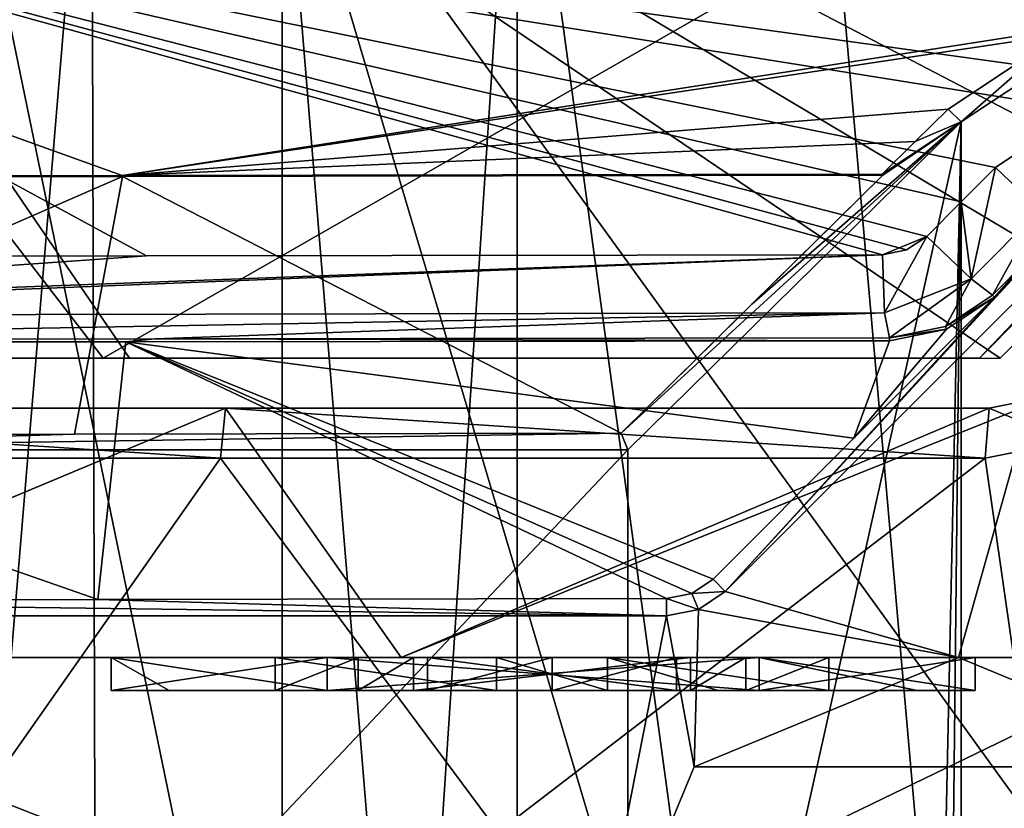
# Model space of a CAD drawing. Units: millimetres. Extents: x -79 to 24, y -13 to 31.
# Drawn here: x -27 to -21, y 21 to 26 of the extents above; entities that cross this region are included whole.
import ezdxf

# ---------------------------------------------------------------- set-up
doc = ezdxf.new("R2010")
doc.units = ezdxf.units.MM
doc.header["$LTSCALE"] = 26.699852
for name, color, linetype in [('1002', 7, 'CONTINUOUS'), ('1021', 7, 'CONTINUOUS'), ('1023', 7, 'CONTINUOUS'), ('1036', 7, 'CONTINUOUS'), ('1039', 7, 'CONTINUOUS'), ('1040', 7, 'CONTINUOUS'), ('1198', 7, 'CONTINUOUS'), ('1199', 7, 'CONTINUOUS'), ('181', 7, 'CONTINUOUS'), ('182', 7, 'CONTINUOUS'), ('1841', 7, 'CONTINUOUS'), ('1843', 7, 'CONTINUOUS'), ('1846', 7, 'CONTINUOUS'), ('1851', 7, 'CONTINUOUS'), ('1858', 7, 'CONTINUOUS'), ('1869', 7, 'CONTINUOUS'), ('1870', 7, 'CONTINUOUS'), ('1880', 7, 'CONTINUOUS'), ('1927', 7, 'CONTINUOUS'), ('1928', 7, 'CONTINUOUS'), ('1929', 7, 'CONTINUOUS'), ('1985', 7, 'CONTINUOUS'), ('1986', 7, 'CONTINUOUS'), ('1987', 7, 'CONTINUOUS'), ('1988', 7, 'CONTINUOUS'), ('1989', 7, 'CONTINUOUS'), ('1990', 7, 'CONTINUOUS'), ('1991', 7, 'CONTINUOUS'), ('1992', 7, 'CONTINUOUS'), ('1993', 7, 'CONTINUOUS'), ('1994', 7, 'CONTINUOUS'), ('1995', 7, 'CONTINUOUS'), ('1996', 7, 'CONTINUOUS'), ('418', 7, 'CONTINUOUS'), ('5', 7, 'CONTINUOUS'), ('596', 7, 'CONTINUOUS'), ('6', 7, 'CONTINUOUS'), ('7', 7, 'CONTINUOUS'), ('729', 7, 'CONTINUOUS'), ('782', 7, 'CONTINUOUS'), ('783', 7, 'CONTINUOUS'), ('784', 7, 'CONTINUOUS'), ('785', 7, 'CONTINUOUS'), ('884', 7, 'CONTINUOUS'), ('885', 7, 'CONTINUOUS'), ('900', 7, 'CONTINUOUS'), ('913', 7, 'CONTINUOUS'), ('933', 7, 'CONTINUOUS'), ('940', 7, 'CONTINUOUS'), ('941', 7, 'CONTINUOUS'), ('942', 7, 'CONTINUOUS'), ('943', 7, 'CONTINUOUS'), ('988', 7, 'CONTINUOUS')]:
    doc.layers.add(name, color=color, linetype=linetype)

msp = doc.modelspace()

# ---------------------------------------------------------------- linework, layer by layer
at = {"layer": '1002', "color": 7, "linetype": 'CONTINUOUS'}
for points in [[(-26.3204, 23.0933, 79.7585), (-23.0311, 23.099, 80.0887), (-29.605, 23, 74.4148), (-26.3204, 23.0933, 79.7585)], [(-23.0311, 23.099, 80.0887), (-22.9905, 23, 74.4148), (-29.605, 23, 74.4148), (-23.0311, 23.099, 80.0887)], [(-29.605, 23.0867, 79.3842), (-26.3204, 23.0933, 79.7585), (-29.605, 23, 74.4148), (-29.605, 23.0867, 79.3842)]]:
    msp.add_3dface(points, dxfattribs=at)
at = {"layer": '1021', "color": 7, "linetype": 'CONTINUOUS'}
for points in [[(-26.0338, 24.6508, 80.1913), (-21.4586, 24.6585, 80.6325), (-26.0324, 24.6438, 79.7892), (-26.0338, 24.6508, 80.1913)], [(-21.4586, 24.6585, 80.6325), (-21.4558, 24.6515, 80.2312), (-26.0324, 24.6438, 79.7892), (-21.4586, 24.6585, 80.6325)], [(-30.6, 24.6416, 79.6651), (-26.0338, 24.6508, 80.1913), (-30.6, 24.6346, 79.262), (-30.6, 24.6416, 79.6651)], [(-26.0338, 24.6508, 80.1913), (-26.0324, 24.6438, 79.7892), (-30.6, 24.6346, 79.262), (-26.0338, 24.6508, 80.1913)]]:
    msp.add_3dface(points, dxfattribs=at)
at = {"layer": '1023', "color": 7, "linetype": 'CONTINUOUS'}
for points in [[(-21.0611, 25.0503, 80.6667), (-20.3833, 25.4982, 80.7237), (-20.9845, 24.9725, 74.4148), (-21.0611, 25.0503, 80.6667)], [(-20.3833, 25.4982, 80.7237), (-20.3415, 25.3963, 74.4148), (-20.9845, 24.9725, 74.4148), (-20.3833, 25.4982, 80.7237)]]:
    msp.add_3dface(points, dxfattribs=at)
at = {"layer": '1036', "color": 7, "linetype": 'CONTINUOUS'}
for points in [[(-21, 21.75, 75.4648), (-22.5912, 21.0907, 75.4648), (-19.4088, 21.0907, 75.4648), (-21, 21.75, 75.4648)], [(-22.5912, 21.0907, 75.4648), (-23.2499, 19.5, 75.4648), (-19.4088, 21.0907, 75.4648), (-22.5912, 21.0907, 75.4648)], [(-19.4088, 21.0907, 75.4648), (-23.2499, 19.5, 75.4648), (-20.3309, 19.9625, 75.4648), (-19.4088, 21.0907, 75.4648)]]:
    msp.add_3dface(points, dxfattribs=at)
at = {"layer": '1039', "color": 7, "linetype": 'CONTINUOUS'}
for points in [[(-19.409, 21.091, 75.6648), (-21, 21.75, 75.6648), (-19.4088, 21.0907, 75.4648), (-19.409, 21.091, 75.6648)], [(-21, 21.75, 75.6648), (-21, 21.75, 75.4648), (-19.4088, 21.0907, 75.4648), (-21, 21.75, 75.6648)]]:
    msp.add_3dface(points, dxfattribs=at)
at = {"layer": '1040', "color": 7, "linetype": 'CONTINUOUS'}
for points in [[(-22.591, 21.091, 75.6648), (-22.5912, 21.0907, 75.4648), (-21, 21.75, 75.4648), (-22.591, 21.091, 75.6648)], [(-21, 21.75, 75.6648), (-22.591, 21.091, 75.6648), (-21, 21.75, 75.4648), (-21, 21.75, 75.6648)], [(-22.591, 21.091, 75.6648), (-23.25, 19.5, 75.6648), (-22.5912, 21.0907, 75.4648), (-22.591, 21.091, 75.6648)], [(-23.25, 19.5, 75.6648), (-23.2499, 19.5, 75.4648), (-22.5912, 21.0907, 75.4648), (-23.25, 19.5, 75.6648)]]:
    msp.add_3dface(points, dxfattribs=at)
at = {"layer": '1198', "color": 7, "linetype": 'CONTINUOUS'}
for points in [[(-31.2233, 30.138, 80.6955), (-14.5184, 30.214, 82.2404), (-26.1481, 23.55, 81.2853), (-31.2233, 30.138, 80.6955)], [(-26.1481, 23.55, 81.2853), (-14.5184, 30.214, 82.2404), (-20.874, 23.55, 81.7866), (-26.1481, 23.55, 81.2853)], [(-20.874, 23.55, 81.7866), (-14.5184, 30.214, 82.2404), (-20.3771, 24.0499, 81.828), (-20.874, 23.55, 81.7866)], [(-31.4104, 23.55, 80.6717), (-31.2233, 30.138, 80.6955), (-26.1481, 23.55, 81.2853), (-31.4104, 23.55, 80.6717)]]:
    msp.add_3dface(points, dxfattribs=at)
at = {"layer": '1199', "color": 7, "linetype": 'CONTINUOUS'}
for points in [[(-13.9728, 30.2109, 80.7693), (-30.5003, 30.1465, 79.2745), (-19.76, 24.55, 80.3732), (-13.9728, 30.2109, 80.7693)], [(-25.9903, 23.55, 79.7936), (-30.5003, 30.1465, 79.2745), (-31.2208, 23.55, 79.1837), (-25.9903, 23.55, 79.7936)], [(-19.76, 24.55, 80.3732), (-30.5003, 30.1465, 79.2745), (-20.254, 24.05, 80.333), (-19.76, 24.55, 80.3732)], [(-20.254, 24.05, 80.333), (-30.5003, 30.1465, 79.2745), (-20.748, 23.55, 80.2919), (-20.254, 24.05, 80.333)], [(-20.748, 23.55, 80.2919), (-30.5003, 30.1465, 79.2745), (-25.9903, 23.55, 79.7936), (-20.748, 23.55, 80.2919)]]:
    msp.add_3dface(points, dxfattribs=at)
at = {"layer": '181', "linetype": 'CONTINUOUS'}
for points in [[(-26.2195, 27.5578, 0.6226), (-23.6569, 27.5856, 2.3431), (-26.1086, -9.5588, 0.6701), (-26.2195, 27.5578, 0.6226)], [(-23.6569, 27.5856, 2.3431), (-23.6569, -9.5856, 2.3431), (-26.1086, -9.5588, 0.6701), (-23.6569, 27.5856, 2.3431)], [(-29.3137, -9.5347), (-29.3137, 27.5347), (-26.2195, 27.5578, 0.6226), (-29.3137, -9.5347)], [(-29.3137, -9.5347), (-26.2195, 27.5578, 0.6226), (-26.1086, -9.5588, 0.6701), (-29.3137, -9.5347)]]:
    msp.add_3dface(points, dxfattribs=at)
at = {"layer": '182', "linetype": 'CONTINUOUS'}
for points in [[(-25.0711, 17.6154, 3.7574), (-27.0039, 26.9809, 2.4624), (-27.0167, 17.4981, 2.4571), (-25.0711, 17.6154, 3.7574)], [(-25.0711, 17.6154, 3.7574), (-25.0711, 27.0054, 3.7574), (-27.0039, 26.9809, 2.4624), (-25.0711, 17.6154, 3.7574)]]:
    msp.add_3dface(points, dxfattribs=at)
at = {"layer": '1841', "color": 7, "linetype": 'CONTINUOUS'}
for points in [[(-20.3403, 23.0488, 83.4954), (-20.8392, 22.95, 83.4542), (-20.5164, 20.7, 83.4809), (-20.3403, 23.0488, 83.4954)], [(-25.442, 22.95, 83.0263), (-30.036, 22.95, 82.5133), (-27.0216, 20.7, 82.8596), (-25.442, 22.95, 83.0263)], [(-23.771, 20.7, 83.1915), (-25.442, 22.95, 83.0263), (-27.0216, 20.7, 82.8596), (-23.771, 20.7, 83.1915)], [(-20.8392, 22.95, 83.4542), (-25.442, 22.95, 83.0263), (-23.771, 20.7, 83.1915), (-20.8392, 22.95, 83.4542)], [(-20.5164, 20.7, 83.4809), (-20.8392, 22.95, 83.4542), (-23.771, 20.7, 83.1915), (-20.5164, 20.7, 83.4809)]]:
    msp.add_3dface(points, dxfattribs=at)
at = {"layer": '1843', "color": 7, "linetype": 'CONTINUOUS'}
for points in [[(-19.7, 21.75, 82.0421), (-24.3543, 21.75, 81.6279), (-20.4323, 23.3258, 81.9828), (-19.7, 21.75, 82.0421)], [(-20.4323, 23.3258, 81.9828), (-24.3543, 21.75, 81.6279), (-20.8142, 23.25, 81.951), (-20.4323, 23.3258, 81.9828)], [(-25.4115, 23.25, 81.5215), (-29.3537, 21.6034, 81.0844), (-30, 23.25, 81.0067), (-25.4115, 23.25, 81.5215)], [(-29, 21.75, 81.1263), (-29.3537, 21.6034, 81.0844), (-25.4115, 23.25, 81.5215), (-29, 21.75, 81.1263)], [(-24.3543, 21.75, 81.6279), (-29, 21.75, 81.1263), (-25.4115, 23.25, 81.5215), (-24.3543, 21.75, 81.6279)], [(-20.8142, 23.25, 81.951), (-24.3543, 21.75, 81.6279), (-25.4115, 23.25, 81.5215), (-20.8142, 23.25, 81.951)]]:
    msp.add_3dface(points, dxfattribs=at)
at = {"layer": '1846', "color": 7, "linetype": 'CONTINUOUS'}
for points in [[(-25.4115, 23.25, 81.5215), (-30, 23.25, 81.0067), (-25.4115, 23.25, 82.7278), (-25.4115, 23.25, 81.5215)], [(-30, 23.25, 81.0067), (-30, 23.25, 82.2155), (-25.4115, 23.25, 82.7278), (-30, 23.25, 81.0067)], [(-20.8142, 23.25, 81.951), (-25.4115, 23.25, 81.5215), (-20.8142, 23.25, 83.1552), (-20.8142, 23.25, 81.951)], [(-20.8142, 23.25, 83.1552), (-25.4115, 23.25, 81.5215), (-25.4115, 23.25, 82.7278), (-20.8142, 23.25, 83.1552)]]:
    msp.add_3dface(points, dxfattribs=at)
at = {"layer": '1851', "color": 7, "linetype": 'CONTINUOUS'}
for points in [[(-19.7, 17.25, 75.6648), (-29, 17.25, 75.6648), (-19.7, 21.75, 75.6648), (-19.7, 17.25, 75.6648)], [(-29, 17.25, 75.6648), (-29, 21.75, 75.6648), (-19.7, 21.75, 75.6648), (-29, 17.25, 75.6648)]]:
    msp.add_3dface(points, dxfattribs=at)
at = {"layer": '1858', "color": 7, "linetype": 'CONTINUOUS'}
for points in [[(-20.4323, 23.3258, 81.9828), (-20.8142, 23.25, 81.951), (-20.4311, 23.3263, 83.1961), (-20.4323, 23.3258, 81.9828)], [(-20.8142, 23.25, 81.951), (-20.8142, 23.25, 83.1552), (-20.4311, 23.3263, 83.1961), (-20.8142, 23.25, 81.951)]]:
    msp.add_3dface(points, dxfattribs=at)
at = {"layer": '1869', "color": 7, "linetype": 'CONTINUOUS'}
for points in [[(-20.8142, 23.25, 83.1552), (-20.3403, 23.0488, 83.4954), (-20.4311, 23.3263, 83.1961), (-20.8142, 23.25, 83.1552)], [(-20.8392, 22.95, 83.4542), (-20.3403, 23.0488, 83.4954), (-20.8142, 23.25, 83.1552), (-20.8392, 22.95, 83.4542)]]:
    msp.add_3dface(points, dxfattribs=at)
at = {"layer": '1870', "color": 7, "linetype": 'CONTINUOUS'}
for points in [[(-30.036, 22.95, 82.5133), (-25.442, 22.95, 83.0263), (-30, 23.25, 82.2155), (-30.036, 22.95, 82.5133)], [(-30, 23.25, 82.2155), (-25.442, 22.95, 83.0263), (-25.4115, 23.25, 82.7278), (-30, 23.25, 82.2155)], [(-25.442, 22.95, 83.0263), (-20.8392, 22.95, 83.4542), (-25.4115, 23.25, 82.7278), (-25.442, 22.95, 83.0263)], [(-20.8392, 22.95, 83.4542), (-20.8142, 23.25, 83.1552), (-25.4115, 23.25, 82.7278), (-20.8392, 22.95, 83.4542)]]:
    msp.add_3dface(points, dxfattribs=at)
at = {"layer": '1880', "color": 7, "linetype": 'CONTINUOUS'}
for points in [[(-29, 21.75, 81.1263), (-24.3543, 21.75, 81.6279), (-29, 21.75, 75.6648), (-29, 21.75, 81.1263)], [(-29, 21.75, 75.6648), (-24.3543, 21.75, 81.6279), (-24.8006, 21.75, 80.975), (-29, 21.75, 75.6648)], [(-19.7, 21.75, 75.6648), (-29, 21.75, 75.6648), (-22.1994, 21.75, 76.4735), (-19.7, 21.75, 75.6648)], [(-26.1, 21.75, 78.7242), (-29, 21.75, 75.6648), (-24.8006, 21.75, 80.975), (-26.1, 21.75, 78.7242)], [(-29, 21.75, 75.6648), (-26.1, 21.75, 78.7242), (-24.8006, 21.75, 76.4735), (-29, 21.75, 75.6648)], [(-22.1994, 21.75, 76.4735), (-29, 21.75, 75.6648), (-24.8006, 21.75, 76.4735), (-22.1994, 21.75, 76.4735)], [(-24.8006, 21.75, 80.975), (-24.3543, 21.75, 81.6279), (-22.1994, 21.75, 80.975), (-24.8006, 21.75, 80.975)], [(-24.3543, 21.75, 81.6279), (-19.7, 21.75, 82.0421), (-22.1994, 21.75, 80.975), (-24.3543, 21.75, 81.6279)], [(-22.1994, 21.75, 80.975), (-19.7, 21.75, 82.0421), (-20.9, 21.75, 78.7242), (-22.1994, 21.75, 80.975)], [(-20.9, 21.75, 78.7242), (-19.7, 21.75, 75.6648), (-22.1994, 21.75, 76.4735), (-20.9, 21.75, 78.7242)], [(-19.7, 21.75, 82.0421), (-19.7, 21.75, 75.6648), (-20.9, 21.75, 78.7242), (-19.7, 21.75, 82.0421)]]:
    msp.add_3dface(points, dxfattribs=at)
at = {"layer": '1927', "color": 7, "linetype": 'CONTINUOUS'}
for points in [[(-25.7509, 21.55, 77.4247), (-26.1, 21.55, 78.7242), (-25.1133, 21.55, 76.9242), (-25.7509, 21.55, 77.4247)], [(-26.1, 21.55, 78.7242), (-24.8, 21.55, 80.9759), (-23.78, 21.55, 80.9242), (-26.1, 21.55, 78.7242)], [(-26.1, 21.55, 78.7242), (-23.78, 21.55, 80.9242), (-25.1133, 21.55, 76.9242), (-26.1, 21.55, 78.7242)], [(-24.8, 21.55, 76.4725), (-25.7509, 21.55, 77.4247), (-25.1133, 21.55, 76.9242), (-24.8, 21.55, 76.4725)], [(-22.2, 21.55, 76.4725), (-24.8, 21.55, 76.4725), (-25.1133, 21.55, 76.9242), (-22.2, 21.55, 76.4725)], [(-24.6133, 21.55, 76.9242), (-22.2, 21.55, 76.4725), (-25.1133, 21.55, 76.9242), (-24.6133, 21.55, 76.9242)], [(-24.8, 21.55, 80.9759), (-22.2, 21.55, 80.9759), (-23.1133, 21.55, 80.9242), (-24.8, 21.55, 80.9759)], [(-23.78, 21.55, 80.9242), (-24.8, 21.55, 80.9759), (-23.1133, 21.55, 80.9242), (-23.78, 21.55, 80.9242)], [(-22.28, 21.55, 76.9242), (-22.2, 21.55, 76.4725), (-24.6133, 21.55, 76.9242), (-22.28, 21.55, 76.9242)], [(-24.28, 21.55, 77.9455), (-22.28, 21.55, 76.9242), (-24.6133, 21.55, 76.9242), (-24.28, 21.55, 77.9455)], [(-22.6133, 21.55, 77.9455), (-22.28, 21.55, 76.9242), (-24.28, 21.55, 77.9455), (-22.6133, 21.55, 77.9455)], [(-24.1967, 21.55, 78.2859), (-23.4467, 21.55, 80.5838), (-22.6967, 21.55, 78.2859), (-24.1967, 21.55, 78.2859)], [(-22.2, 21.55, 80.9759), (-20.9, 21.55, 78.7242), (-23.1133, 21.55, 80.9242), (-22.2, 21.55, 80.9759)], [(-23.1133, 21.55, 80.9242), (-20.9, 21.55, 78.7242), (-22.4467, 21.55, 78.9242), (-23.1133, 21.55, 80.9242)], [(-20.9, 21.55, 78.7242), (-21.2491, 21.55, 77.4247), (-22.4467, 21.55, 78.9242), (-20.9, 21.55, 78.7242)], [(-22.4467, 21.55, 78.9242), (-21.2491, 21.55, 77.4247), (-21.78, 21.55, 76.9242), (-22.4467, 21.55, 78.9242)], [(-21.78, 21.55, 76.9242), (-22.2, 21.55, 76.4725), (-22.28, 21.55, 76.9242), (-21.78, 21.55, 76.9242)], [(-21.2491, 21.55, 77.4247), (-22.2, 21.55, 76.4725), (-21.78, 21.55, 76.9242), (-21.2491, 21.55, 77.4247)]]:
    msp.add_3dface(points, dxfattribs=at)
at = {"layer": '1928', "color": 7, "linetype": 'CONTINUOUS'}
for points in [[(-26.1, 21.75, 78.7242), (-24.8006, 21.75, 80.975), (-26.1, 21.55, 78.7242), (-26.1, 21.75, 78.7242)], [(-26.1, 21.55, 78.7242), (-24.8006, 21.75, 80.975), (-24.8, 21.55, 80.9759), (-26.1, 21.55, 78.7242)], [(-24.8006, 21.75, 80.975), (-22.1994, 21.75, 80.975), (-24.8, 21.55, 80.9759), (-24.8006, 21.75, 80.975)], [(-22.1994, 21.75, 80.975), (-22.2, 21.55, 80.9759), (-24.8, 21.55, 80.9759), (-22.1994, 21.75, 80.975)], [(-22.1994, 21.75, 80.975), (-20.9, 21.75, 78.7242), (-22.2, 21.55, 80.9759), (-22.1994, 21.75, 80.975)], [(-20.9, 21.75, 78.7242), (-20.9, 21.55, 78.7242), (-22.2, 21.55, 80.9759), (-20.9, 21.75, 78.7242)]]:
    msp.add_3dface(points, dxfattribs=at)
at = {"layer": '1929', "color": 7, "linetype": 'CONTINUOUS'}
for points in [[(-24.8006, 21.75, 76.4735), (-26.1, 21.75, 78.7242), (-24.8, 21.55, 76.4725), (-24.8006, 21.75, 76.4735)], [(-26.1, 21.75, 78.7242), (-26.1, 21.55, 78.7242), (-25.7509, 21.55, 77.4247), (-26.1, 21.75, 78.7242)], [(-26.1, 21.75, 78.7242), (-25.7509, 21.55, 77.4247), (-24.8, 21.55, 76.4725), (-26.1, 21.75, 78.7242)], [(-22.1994, 21.75, 76.4735), (-24.8006, 21.75, 76.4735), (-22.2, 21.55, 76.4725), (-22.1994, 21.75, 76.4735)], [(-24.8006, 21.75, 76.4735), (-24.8, 21.55, 76.4725), (-22.2, 21.55, 76.4725), (-24.8006, 21.75, 76.4735)], [(-22.1994, 21.75, 76.4735), (-22.2, 21.55, 76.4725), (-21.2491, 21.55, 77.4247), (-22.1994, 21.75, 76.4735)], [(-20.9, 21.75, 78.7242), (-22.1994, 21.75, 76.4735), (-20.9, 21.55, 78.7242), (-20.9, 21.75, 78.7242)], [(-22.1994, 21.75, 76.4735), (-21.2491, 21.55, 77.4247), (-20.9, 21.55, 78.7242), (-22.1994, 21.75, 76.4735)]]:
    msp.add_3dface(points, dxfattribs=at)
at = {"layer": '1985', "color": 7, "linetype": 'CONTINUOUS'}
for points in [[(-23.78, 21.55, 80.9242), (-23.1133, 21.55, 80.9242), (-23.78, 21.75, 80.9242), (-23.78, 21.55, 80.9242)], [(-23.78, 21.75, 80.9242), (-23.1133, 21.55, 80.9242), (-23.1133, 21.75, 80.9242), (-23.78, 21.75, 80.9242)]]:
    msp.add_3dface(points, dxfattribs=at)
at = {"layer": '1986', "color": 7, "linetype": 'CONTINUOUS'}
for points in [[(-23.1133, 21.55, 80.9242), (-22.4467, 21.55, 78.9242), (-23.1133, 21.75, 80.9242), (-23.1133, 21.55, 80.9242)], [(-22.4467, 21.55, 78.9242), (-21.78, 21.55, 76.9242), (-23.1133, 21.75, 80.9242), (-22.4467, 21.55, 78.9242)], [(-23.1133, 21.75, 80.9242), (-21.78, 21.55, 76.9242), (-21.78, 21.75, 76.9242), (-23.1133, 21.75, 80.9242)]]:
    msp.add_3dface(points, dxfattribs=at)
at = {"layer": '1987', "color": 7, "linetype": 'CONTINUOUS'}
for points in [[(-21.78, 21.55, 76.9242), (-22.28, 21.55, 76.9242), (-21.78, 21.75, 76.9242), (-21.78, 21.55, 76.9242)], [(-21.78, 21.75, 76.9242), (-22.28, 21.55, 76.9242), (-22.28, 21.75, 76.9242), (-21.78, 21.75, 76.9242)]]:
    msp.add_3dface(points, dxfattribs=at)
at = {"layer": '1988', "color": 7, "linetype": 'CONTINUOUS'}
for points in [[(-22.28, 21.55, 76.9242), (-22.6133, 21.55, 77.9455), (-22.28, 21.75, 76.9242), (-22.28, 21.55, 76.9242)], [(-22.28, 21.75, 76.9242), (-22.6133, 21.55, 77.9455), (-22.6133, 21.75, 77.9455), (-22.28, 21.75, 76.9242)]]:
    msp.add_3dface(points, dxfattribs=at)
at = {"layer": '1989', "color": 7, "linetype": 'CONTINUOUS'}
for points in [[(-22.6133, 21.55, 77.9455), (-24.28, 21.55, 77.9455), (-22.6133, 21.75, 77.9455), (-22.6133, 21.55, 77.9455)], [(-22.6133, 21.75, 77.9455), (-24.28, 21.55, 77.9455), (-24.28, 21.75, 77.9455), (-22.6133, 21.75, 77.9455)]]:
    msp.add_3dface(points, dxfattribs=at)
at = {"layer": '1990', "color": 7, "linetype": 'CONTINUOUS'}
for points in [[(-24.28, 21.55, 77.9455), (-24.6133, 21.55, 76.9242), (-24.28, 21.75, 77.9455), (-24.28, 21.55, 77.9455)], [(-24.28, 21.75, 77.9455), (-24.6133, 21.55, 76.9242), (-24.6133, 21.75, 76.9242), (-24.28, 21.75, 77.9455)]]:
    msp.add_3dface(points, dxfattribs=at)
at = {"layer": '1991', "color": 7, "linetype": 'CONTINUOUS'}
for points in [[(-24.6133, 21.55, 76.9242), (-25.1133, 21.55, 76.9242), (-24.6133, 21.75, 76.9242), (-24.6133, 21.55, 76.9242)], [(-24.6133, 21.75, 76.9242), (-25.1133, 21.55, 76.9242), (-25.1133, 21.75, 76.9242), (-24.6133, 21.75, 76.9242)]]:
    msp.add_3dface(points, dxfattribs=at)
at = {"layer": '1992', "color": 7, "linetype": 'CONTINUOUS'}
for points in [[(-25.1133, 21.55, 76.9242), (-23.78, 21.55, 80.9242), (-25.1133, 21.75, 76.9242), (-25.1133, 21.55, 76.9242)], [(-23.78, 21.55, 80.9242), (-23.78, 21.75, 80.9242), (-25.1133, 21.75, 76.9242), (-23.78, 21.55, 80.9242)]]:
    msp.add_3dface(points, dxfattribs=at)
at = {"layer": '1993', "color": 7, "linetype": 'CONTINUOUS'}
for points in [[(-23.78, 21.75, 80.9242), (-24.6133, 21.75, 76.9242), (-25.1133, 21.75, 76.9242), (-23.78, 21.75, 80.9242)], [(-23.78, 21.75, 80.9242), (-24.28, 21.75, 77.9455), (-24.6133, 21.75, 76.9242), (-23.78, 21.75, 80.9242)], [(-24.28, 21.75, 77.9455), (-23.78, 21.75, 80.9242), (-24.1967, 21.75, 78.2859), (-24.28, 21.75, 77.9455)], [(-22.6133, 21.75, 77.9455), (-24.28, 21.75, 77.9455), (-24.1967, 21.75, 78.2859), (-22.6133, 21.75, 77.9455)], [(-23.78, 21.75, 80.9242), (-23.4467, 21.75, 80.5838), (-24.1967, 21.75, 78.2859), (-23.78, 21.75, 80.9242)], [(-22.6967, 21.75, 78.2859), (-22.6133, 21.75, 77.9455), (-24.1967, 21.75, 78.2859), (-22.6967, 21.75, 78.2859)], [(-23.78, 21.75, 80.9242), (-23.1133, 21.75, 80.9242), (-23.4467, 21.75, 80.5838), (-23.78, 21.75, 80.9242)], [(-23.1133, 21.75, 80.9242), (-21.78, 21.75, 76.9242), (-23.4467, 21.75, 80.5838), (-23.1133, 21.75, 80.9242)], [(-23.4467, 21.75, 80.5838), (-21.78, 21.75, 76.9242), (-22.6967, 21.75, 78.2859), (-23.4467, 21.75, 80.5838)], [(-21.78, 21.75, 76.9242), (-22.6133, 21.75, 77.9455), (-22.6967, 21.75, 78.2859), (-21.78, 21.75, 76.9242)], [(-21.78, 21.75, 76.9242), (-22.28, 21.75, 76.9242), (-22.6133, 21.75, 77.9455), (-21.78, 21.75, 76.9242)]]:
    msp.add_3dface(points, dxfattribs=at)
at = {"layer": '1994', "color": 7, "linetype": 'CONTINUOUS'}
for points in [[(-23.4467, 21.55, 80.5838), (-24.1967, 21.55, 78.2859), (-23.4467, 21.75, 80.5838), (-23.4467, 21.55, 80.5838)], [(-23.4467, 21.75, 80.5838), (-24.1967, 21.55, 78.2859), (-24.1967, 21.75, 78.2859), (-23.4467, 21.75, 80.5838)]]:
    msp.add_3dface(points, dxfattribs=at)
at = {"layer": '1995', "color": 7, "linetype": 'CONTINUOUS'}
for points in [[(-24.1967, 21.55, 78.2859), (-22.6967, 21.55, 78.2859), (-24.1967, 21.75, 78.2859), (-24.1967, 21.55, 78.2859)], [(-22.6967, 21.55, 78.2859), (-22.6967, 21.75, 78.2859), (-24.1967, 21.75, 78.2859), (-22.6967, 21.55, 78.2859)]]:
    msp.add_3dface(points, dxfattribs=at)
at = {"layer": '1996', "color": 7, "linetype": 'CONTINUOUS'}
for points in [[(-22.6967, 21.55, 78.2859), (-23.4467, 21.55, 80.5838), (-22.6967, 21.75, 78.2859), (-22.6967, 21.55, 78.2859)], [(-23.4467, 21.55, 80.5838), (-23.4467, 21.75, 80.5838), (-22.6967, 21.75, 78.2859), (-23.4467, 21.55, 80.5838)]]:
    msp.add_3dface(points, dxfattribs=at)
at = {"layer": '418', "linetype": 'CONTINUOUS'}
for points in [[(-18.7534, 20.9814, 9.6739), (-21.1208, 19.077, 11.2), (-14.6798, 24.2122, 11.2), (-18.7534, 20.9814, 9.6739)], [(-18.7534, 20.9814, 9.6739), (-20, 19.997, 8.8284), (-21.1208, 19.077, 11.2), (-18.7534, 20.9814, 9.6739)]]:
    msp.add_3dface(points, dxfattribs=at)
at = {"layer": '5', "linetype": 'CONTINUOUS'}
for points in [[(-21.8612, 27.6247, 4.1388), (-18.5859, -9.6838, 7.4141), (-23.6569, 27.5856, 2.3431), (-21.8612, 27.6247, 4.1388)], [(-20.0656, 27.6591, 5.9344), (-18.5859, -9.6838, 7.4141), (-21.8612, 27.6247, 4.1388), (-20.0656, 27.6591, 5.9344)], [(-23.6569, 27.5856, 2.3431), (-18.5859, -9.6838, 7.4141), (-23.6569, -9.5856, 2.3431), (-23.6569, 27.5856, 2.3431)]]:
    msp.add_3dface(points, dxfattribs=at)
at = {"layer": '596', "color": 7, "linetype": 'CONTINUOUS'}
for points in [[(-30.6613, 24.1568, 82.2775), (-25.888, 24.1663, 82.8208), (-30.5201, 26.6849, 82.2949), (-30.6613, 24.1568, 82.2775)], [(-30.5201, 26.6849, 82.2949), (-19.625, 25.1763, 83.3934), (-11.8341, 26.7101, 83.8846), (-30.5201, 26.6849, 82.2949)], [(-20.26, 25.0465, 83.3425), (-19.625, 25.1763, 83.3934), (-30.5201, 26.6849, 82.2949), (-20.26, 25.0465, 83.3425)], [(-20.7761, 24.6988, 83.3), (-20.26, 25.0465, 83.3425), (-30.5201, 26.6849, 82.2949), (-20.7761, 24.6988, 83.3)], [(-20.9835, 24.4915, 83.2827), (-20.7761, 24.6988, 83.3), (-30.5201, 26.6849, 82.2949), (-20.9835, 24.4915, 83.2827)], [(-21.1908, 24.2842, 83.2651), (-20.9835, 24.4915, 83.2827), (-30.5201, 26.6849, 82.2949), (-21.1908, 24.2842, 83.2651)], [(-21.3131, 24.2024, 83.2547), (-21.1908, 24.2842, 83.2651), (-30.5201, 26.6849, 82.2949), (-21.3131, 24.2024, 83.2547)], [(-21.4571, 24.1736, 83.2423), (-21.3131, 24.2024, 83.2547), (-30.5201, 26.6849, 82.2949), (-21.4571, 24.1736, 83.2423)], [(-25.888, 24.1663, 82.8208), (-21.4571, 24.1736, 83.2423), (-30.5201, 26.6849, 82.2949), (-25.888, 24.1663, 82.8208)]]:
    msp.add_3dface(points, dxfattribs=at)
at = {"layer": '6', "linetype": 'CONTINUOUS'}
for points in [[(-25.0711, 27.0054, 3.7574), (-20, 19.997, 8.8284), (-20, 27.1073, 8.8284), (-25.0711, 27.0054, 3.7574)], [(-22.8811, 19.6335, 5.9474), (-20, 19.997, 8.8284), (-25.0711, 27.0054, 3.7574), (-22.8811, 19.6335, 5.9474)], [(-24.4073, 18.9038, 4.4212), (-22.8811, 19.6335, 5.9474), (-25.0711, 27.0054, 3.7574), (-24.4073, 18.9038, 4.4212)], [(-25.0711, 17.6154, 3.7574), (-24.4073, 18.9038, 4.4212), (-25.0711, 27.0054, 3.7574), (-25.0711, 17.6154, 3.7574)]]:
    msp.add_3dface(points, dxfattribs=at)
at = {"layer": '7', "linetype": 'CONTINUOUS'}
for points in [[(-14.6798, 24.2122, 11.2), (-21.1208, 19.077, 11.2), (-14.344, 23.7314, 11.2), (-14.6798, 24.2122, 11.2)], [(-14.344, 23.7314, 11.2), (-21.1208, 19.077, 11.2), (-13.9413, 23.305, 11.2), (-14.344, 23.7314, 11.2)], [(-13.9413, 23.305, 11.2), (-21.1208, 19.077, 11.2), (-20.4072, 18.1499, 11.2), (-13.9413, 23.305, 11.2)]]:
    msp.add_3dface(points, dxfattribs=at)
at = {"layer": '729', "color": 7, "linetype": 'CONTINUOUS'}
for points in [[(-30.6, 24.6416, 79.6651), (-30.1977, 26.1495, 79.715), (-26.0338, 24.6508, 80.1913), (-30.6, 24.6416, 79.6651)], [(-26.0338, 24.6508, 80.1913), (-30.1977, 26.1495, 79.715), (-19.5858, 25.6563, 80.7883), (-26.0338, 24.6508, 80.1913)], [(-20.3833, 25.4982, 80.7237), (-26.0338, 24.6508, 80.1913), (-19.5858, 25.6563, 80.7883), (-20.3833, 25.4982, 80.7237)], [(-21.0611, 25.0503, 80.6667), (-26.0338, 24.6508, 80.1913), (-20.3833, 25.4982, 80.7237), (-21.0611, 25.0503, 80.6667)], [(-21.0611, 25.0503, 80.6667), (-21.2599, 24.8544, 80.6497), (-26.0338, 24.6508, 80.1913), (-21.0611, 25.0503, 80.6667)], [(-21.4586, 24.6585, 80.6325), (-26.0338, 24.6508, 80.1913), (-21.2599, 24.8544, 80.6497), (-21.4586, 24.6585, 80.6325)]]:
    msp.add_3dface(points, dxfattribs=at)
at = {"layer": '782', "color": 7, "linetype": 'CONTINUOUS'}
for points in [[(-20.7828, 23.9185, 81.7942), (-21.0722, 23.7246, 81.7698), (-21.6302, 23.0693, 81.7217), (-20.7828, 23.9185, 81.7942)], [(-21.0722, 23.7246, 81.7698), (-21.4142, 23.6561, 81.7404), (-21.6302, 23.0693, 81.7217), (-21.0722, 23.7246, 81.7698)], [(-21.4142, 23.6561, 81.7404), (-26.0116, 23.6484, 81.2997), (-21.6302, 23.0693, 81.7217), (-21.4142, 23.6561, 81.7404)], [(-26.0116, 23.6484, 81.2997), (-30.6, 23.6392, 80.7736), (-26.1811, 22.098, 81.2818), (-26.0116, 23.6484, 81.2997)], [(-30.6, 23.6392, 80.7736), (-29.6, 22.0913, 80.8956), (-26.1811, 22.098, 81.2818), (-30.6, 23.6392, 80.7736)], [(-22.7571, 22.104, 81.6206), (-26.0116, 23.6484, 81.2997), (-26.1811, 22.098, 81.2818), (-22.7571, 22.104, 81.6206)], [(-21.6302, 23.0693, 81.7217), (-26.0116, 23.6484, 81.2997), (-22.4774, 22.2203, 81.6462), (-21.6302, 23.0693, 81.7217)], [(-22.4774, 22.2203, 81.6462), (-26.0116, 23.6484, 81.2997), (-22.6056, 22.1344, 81.6345), (-22.4774, 22.2203, 81.6462)], [(-22.6056, 22.1344, 81.6345), (-26.0116, 23.6484, 81.2997), (-22.7571, 22.104, 81.6206), (-22.6056, 22.1344, 81.6345)]]:
    msp.add_3dface(points, dxfattribs=at)
at = {"layer": '783', "color": 7, "linetype": 'CONTINUOUS'}
for points in [[(-26.0324, 24.6438, 79.7892), (-29.605, 23.0867, 79.3842), (-30.6, 24.6346, 79.262), (-26.0324, 24.6438, 79.7892)], [(-26.3204, 23.0933, 79.7585), (-29.605, 23.0867, 79.3842), (-26.0324, 24.6438, 79.7892), (-26.3204, 23.0933, 79.7585)], [(-23.0311, 23.099, 80.0887), (-26.3204, 23.0933, 79.7585), (-26.0324, 24.6438, 79.7892), (-23.0311, 23.099, 80.0887)], [(-21.4558, 24.6515, 80.2312), (-23.0311, 23.099, 80.0887), (-26.0324, 24.6438, 79.7892), (-21.4558, 24.6515, 80.2312)], [(-22.2435, 23.8752, 80.1612), (-23.0311, 23.099, 80.0887), (-21.4558, 24.6515, 80.2312), (-22.2435, 23.8752, 80.1612)]]:
    msp.add_3dface(points, dxfattribs=at)
at = {"layer": '784', "color": 7, "linetype": 'CONTINUOUS'}
for points in [[(-20.2929, 24.2571, 75.6648), (-22.4036, 22.1464, 75.6648), (-21, 21.75, 75.6648), (-20.2929, 24.2571, 75.6648)], [(-19.409, 21.091, 75.6648), (-20.2929, 24.2571, 75.6648), (-21, 21.75, 75.6648), (-19.409, 21.091, 75.6648)], [(-22.4036, 22.1464, 75.6648), (-22.5658, 22.0381, 75.6648), (-21, 21.75, 75.6648), (-22.4036, 22.1464, 75.6648)], [(-29.6, 17, 75.6648), (-22.7571, 17, 75.6648), (-29.6, 22, 75.6648), (-29.6, 17, 75.6648)], [(-29.6, 22, 75.6648), (-22.7571, 17, 75.6648), (-23.25, 19.5, 75.6648), (-29.6, 22, 75.6648)], [(-22.7571, 22, 75.6648), (-29.6, 22, 75.6648), (-23.25, 19.5, 75.6648), (-22.7571, 22, 75.6648)], [(-22.591, 21.091, 75.6648), (-22.7571, 22, 75.6648), (-23.25, 19.5, 75.6648), (-22.591, 21.091, 75.6648)], [(-22.5658, 22.0381, 75.6648), (-22.7571, 22, 75.6648), (-22.591, 21.091, 75.6648), (-22.5658, 22.0381, 75.6648)], [(-21, 21.75, 75.6648), (-22.5658, 22.0381, 75.6648), (-22.591, 21.091, 75.6648), (-21, 21.75, 75.6648)]]:
    msp.add_3dface(points, dxfattribs=at)
at = {"layer": '785', "color": 7, "linetype": 'CONTINUOUS'}
for points in [[(-20.9845, 24.9725, 74.4148), (-20.3415, 25.3963, 74.4148), (-20.9845, -6.9725, 74.4148), (-20.9845, 24.9725, 74.4148)], [(-20.9845, -6.9725, 74.4148), (-20.3415, 25.3963, 74.4148), (-20.3415, -7.3963, 74.4148), (-20.9845, -6.9725, 74.4148)], [(-22.9905, 23, 74.4148), (-20.9845, 24.9725, 74.4148), (-22.9905, 15.9999, 74.4148), (-22.9905, 23, 74.4148)], [(-22.9905, 15.9999, 74.4148), (-20.9845, 24.9725, 74.4148), (-21.2142, 14.2534, 74.4148), (-22.9905, 15.9999, 74.4148)], [(-21.2142, 14.2534, 74.4148), (-20.9845, 24.9725, 74.4148), (-21.2142, 3.7534, 74.4148), (-21.2142, 14.2534, 74.4148)], [(-21.2142, 3.7534, 74.4148), (-20.9845, 24.9725, 74.4148), (-20.9845, -6.9725, 74.4148), (-21.2142, 3.7534, 74.4148)], [(-29.605, 23, 74.4148), (-22.9905, 23, 74.4148), (-29.605, 15.9999, 74.4148), (-29.605, 23, 74.4148)], [(-29.605, 15.9999, 74.4148), (-22.9905, 23, 74.4148), (-22.9905, 15.9999, 74.4148), (-29.605, 15.9999, 74.4148)]]:
    msp.add_3dface(points, dxfattribs=at)
at = {"layer": '884', "color": 7, "linetype": 'CONTINUOUS'}
for points in [[(-20.7828, 23.9185, 81.7942), (-22.4036, 22.1464, 75.6648), (-20.3811, 24.3453, 82.8105), (-20.7828, 23.9185, 81.7942)], [(-22.4036, 22.1464, 75.6648), (-20.2929, 24.2571, 75.6648), (-20.3811, 24.3453, 82.8105), (-22.4036, 22.1464, 75.6648)], [(-20.3811, 24.3453, 82.8105), (-20.588, 24.138, 82.7932), (-20.7828, 23.9185, 81.7942), (-20.3811, 24.3453, 82.8105)], [(-20.7949, 23.9307, 82.7756), (-20.7828, 23.9185, 81.7942), (-20.588, 24.138, 82.7932), (-20.7949, 23.9307, 82.7756)], [(-20.7828, 23.9185, 81.7942), (-21.6302, 23.0693, 81.7217), (-22.4774, 22.2203, 81.6462), (-20.7828, 23.9185, 81.7942)], [(-20.7828, 23.9185, 81.7942), (-22.4774, 22.2203, 81.6462), (-22.4036, 22.1464, 75.6648), (-20.7828, 23.9185, 81.7942)]]:
    msp.add_3dface(points, dxfattribs=at)
at = {"layer": '885', "color": 7, "linetype": 'CONTINUOUS'}
for points in [[(-30.6, 23.6569, 81.79), (-26.0116, 23.6484, 81.2997), (-25.8362, 23.6664, 82.3323), (-30.6, 23.6569, 81.79)], [(-30.6, 23.6392, 80.7736), (-26.0116, 23.6484, 81.2997), (-30.6, 23.6569, 81.79), (-30.6, 23.6392, 80.7736)], [(-26.0116, 23.6484, 81.2997), (-21.4142, 23.6561, 81.7404), (-25.8362, 23.6664, 82.3323), (-26.0116, 23.6484, 81.2997)], [(-25.8362, 23.6664, 82.3323), (-21.4142, 23.6561, 81.7404), (-21.4142, 23.6737, 82.7529), (-25.8362, 23.6664, 82.3323)]]:
    msp.add_3dface(points, dxfattribs=at)
at = {"layer": '900', "color": 7, "linetype": 'CONTINUOUS'}
for points in [[(-20.7828, 23.9185, 81.7942), (-20.7949, 23.9307, 82.7756), (-21.079, 23.7406, 82.7652), (-20.7828, 23.9185, 81.7942)], [(-21.0722, 23.7246, 81.7698), (-20.7828, 23.9185, 81.7942), (-21.079, 23.7406, 82.7652), (-21.0722, 23.7246, 81.7698)], [(-21.4142, 23.6737, 82.7529), (-21.0722, 23.7246, 81.7698), (-21.079, 23.7406, 82.7652), (-21.4142, 23.6737, 82.7529)], [(-21.4142, 23.6561, 81.7404), (-21.0722, 23.7246, 81.7698), (-21.4142, 23.6737, 82.7529), (-21.4142, 23.6561, 81.7404)]]:
    msp.add_3dface(points, dxfattribs=at)
at = {"layer": '913', "color": 7, "linetype": 'CONTINUOUS'}
for points in [[(-26.1811, 22.098, 81.2818), (-29.6, 22.0913, 80.8956), (-22.7571, 22, 75.6648), (-26.1811, 22.098, 81.2818)], [(-29.6, 22.0913, 80.8956), (-29.6, 22, 75.6648), (-22.7571, 22, 75.6648), (-29.6, 22.0913, 80.8956)], [(-22.7571, 22.104, 81.6206), (-26.1811, 22.098, 81.2818), (-22.7571, 22, 75.6648), (-22.7571, 22.104, 81.6206)]]:
    msp.add_3dface(points, dxfattribs=at)
at = {"layer": '933', "color": 7, "linetype": 'CONTINUOUS'}
for points in [[(-22.4774, 22.2203, 81.6462), (-22.6056, 22.1344, 81.6345), (-22.4036, 22.1464, 75.6648), (-22.4774, 22.2203, 81.6462)], [(-22.6056, 22.1344, 81.6345), (-22.7571, 22.104, 81.6206), (-22.5658, 22.0381, 75.6648), (-22.6056, 22.1344, 81.6345)], [(-22.6056, 22.1344, 81.6345), (-22.5658, 22.0381, 75.6648), (-22.4036, 22.1464, 75.6648), (-22.6056, 22.1344, 81.6345)], [(-22.7571, 22.104, 81.6206), (-22.7571, 22, 75.6648), (-22.5658, 22.0381, 75.6648), (-22.7571, 22.104, 81.6206)]]:
    msp.add_3dface(points, dxfattribs=at)
at = {"layer": '940', "color": 7, "linetype": 'CONTINUOUS'}
for points in [[(-25.888, 24.1663, 82.8208), (-30.6613, 24.1568, 82.2775), (-30.6457, 23.8301, 82.157), (-25.888, 24.1663, 82.8208)], [(-21.4571, 24.1736, 83.2423), (-25.888, 24.1663, 82.8208), (-30.6457, 23.8301, 82.157), (-21.4571, 24.1736, 83.2423)], [(-21.4571, 24.1736, 83.2423), (-30.6457, 23.8301, 82.157), (-30.643, 23.8064, 82.1353), (-21.4571, 24.1736, 83.2423)], [(-21.4571, 24.1736, 83.2423), (-30.643, 23.8064, 82.1353), (-21.4443, 23.8232, 83.0995), (-21.4571, 24.1736, 83.2423)], [(-30.643, 23.8064, 82.1353), (-30.6, 23.6569, 81.79), (-21.4443, 23.8232, 83.0995), (-30.643, 23.8064, 82.1353)], [(-30.6, 23.6569, 81.79), (-25.8362, 23.6664, 82.3323), (-21.4443, 23.8232, 83.0995), (-30.6, 23.6569, 81.79)], [(-25.8362, 23.6664, 82.3323), (-21.4142, 23.6737, 82.7529), (-21.4443, 23.8232, 83.0995), (-25.8362, 23.6664, 82.3323)]]:
    msp.add_3dface(points, dxfattribs=at)
at = {"layer": '941', "color": 7, "linetype": 'CONTINUOUS'}
for points in [[(-21.1908, 24.2842, 83.2651), (-21.3131, 24.2024, 83.2547), (-21.4571, 24.1736, 83.2423), (-21.1908, 24.2842, 83.2651)], [(-21.1908, 24.2842, 83.2651), (-21.4571, 24.1736, 83.2423), (-21.4443, 23.8232, 83.0995), (-21.1908, 24.2842, 83.2651)], [(-21.1908, 24.2842, 83.2651), (-21.4443, 23.8232, 83.0995), (-20.9235, 24.0287, 83.1332), (-21.1908, 24.2842, 83.2651)], [(-21.4443, 23.8232, 83.0995), (-21.4142, 23.6737, 82.7529), (-20.9235, 24.0287, 83.1332), (-21.4443, 23.8232, 83.0995)], [(-21.4142, 23.6737, 82.7529), (-21.079, 23.7406, 82.7652), (-20.9235, 24.0287, 83.1332), (-21.4142, 23.6737, 82.7529)], [(-21.079, 23.7406, 82.7652), (-20.7949, 23.9307, 82.7756), (-20.9235, 24.0287, 83.1332), (-21.079, 23.7406, 82.7652)]]:
    msp.add_3dface(points, dxfattribs=at)
at = {"layer": '942', "color": 7, "linetype": 'CONTINUOUS'}
for points in [[(-20.7761, 24.6988, 83.3), (-20.9835, 24.4915, 83.2827), (-20.9235, 24.0287, 83.1332), (-20.7761, 24.6988, 83.3)], [(-20.7761, 24.6988, 83.3), (-20.9235, 24.0287, 83.1332), (-20.5093, 24.4435, 83.1679), (-20.7761, 24.6988, 83.3)], [(-20.9835, 24.4915, 83.2827), (-21.1908, 24.2842, 83.2651), (-20.9235, 24.0287, 83.1332), (-20.9835, 24.4915, 83.2827)], [(-20.9235, 24.0287, 83.1332), (-20.7949, 23.9307, 82.7756), (-20.5093, 24.4435, 83.1679), (-20.9235, 24.0287, 83.1332)], [(-20.7949, 23.9307, 82.7756), (-20.588, 24.138, 82.7932), (-20.5093, 24.4435, 83.1679), (-20.7949, 23.9307, 82.7756)]]:
    msp.add_3dface(points, dxfattribs=at)
at = {"layer": '943', "color": 7, "linetype": 'CONTINUOUS'}
msp.add_3dface([(-20.26, 25.0465, 83.3425), (-20.7761, 24.6988, 83.3), (-20.5093, 24.4435, 83.1679), (-20.26, 25.0465, 83.3425)], dxfattribs=at)
at = {"layer": '988', "color": 7, "linetype": 'CONTINUOUS'}
for points in [[(-21.2599, 24.8544, 80.6497), (-21.0611, 25.0503, 80.6667), (-20.9845, 24.9725, 74.4148), (-21.2599, 24.8544, 80.6497)], [(-23.0311, 23.099, 80.0887), (-22.2435, 23.8752, 80.1612), (-20.9845, 24.9725, 74.4148), (-23.0311, 23.099, 80.0887)], [(-23.0311, 23.099, 80.0887), (-20.9845, 24.9725, 74.4148), (-22.9905, 23, 74.4148), (-23.0311, 23.099, 80.0887)], [(-22.2435, 23.8752, 80.1612), (-21.4558, 24.6515, 80.2312), (-20.9845, 24.9725, 74.4148), (-22.2435, 23.8752, 80.1612)], [(-21.4586, 24.6585, 80.6325), (-21.2599, 24.8544, 80.6497), (-20.9845, 24.9725, 74.4148), (-21.4586, 24.6585, 80.6325)], [(-21.4558, 24.6515, 80.2312), (-21.4586, 24.6585, 80.6325), (-20.9845, 24.9725, 74.4148), (-21.4558, 24.6515, 80.2312)]]:
    msp.add_3dface(points, dxfattribs=at)

doc.saveas('drawing.dxf')
